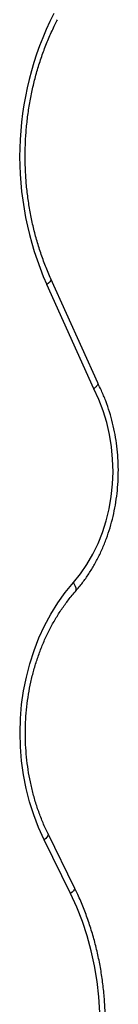
# Model space of a CAD drawing. Units: millimetres. Extents: x 0 to 17715, y 0 to 8868.
# Drawn here: x 9137 to 9174, y 3471 to 3839 of the extents above; entities that cross this region are included whole.
import ezdxf

# ---------------------------------------------------------------- set-up
doc = ezdxf.new("R2010")
doc.units = ezdxf.units.MM

msp = doc.modelspace()

# ---------------------------------------------------------------- linework, layer by layer
at = {"color": 7, "linetype": 'Continuous', "lineweight": 25, "ltscale": 50}
for p, q in [((9164.64, 3700.61), (9147.02, 3739.57)), ((9166.15, 3702.77), (9148.58, 3741.63)), ((9157.44, 3514.15), (9147.53, 3534.24)), ((9155.95, 3511.94), (9146.05, 3532.03))]:
    msp.add_line(p, q, dxfattribs=at)
at = {"color": 8, "linetype": 'Continuous', "lineweight": 25, "ltscale": 50, "flags": 128}
for points in [[(9148.58, 3741.63), (9148.59, 3741.62), (9148.61, 3741.31), (9148.45, 3740.94), (9148.13, 3740.51), (9147.64, 3740.05), (9147.02, 3739.57)], [(9157.75, 3624.86), (9157.91, 3625.09), (9158.03, 3625.55), (9157.99, 3626.12), (9157.81, 3626.76), (9157.47, 3627.45), (9157.01, 3628.18)], [(9147.53, 3534.24), (9147.55, 3534.21), (9147.58, 3533.88), (9147.44, 3533.49), (9147.12, 3533.03), (9146.66, 3532.54), (9146.05, 3532.03)], [(9157.44, 3514.15), (9157.45, 3514.12), (9157.48, 3513.8), (9157.34, 3513.4), (9157.03, 3512.95), (9156.56, 3512.45), (9155.95, 3511.94)]]:
    msp.add_lwpolyline(points, dxfattribs=at)
at = {"color": 7, "linetype": 'Continuous', "lineweight": 25, "ltscale": 50, "flags": 128}
for points in [[(9157.01, 3628.18), (9159.67, 3631.45), (9162.11, 3634.99), (9164.31, 3638.77), (9166.25, 3642.77), (9167.92, 3646.95), (9169.3, 3651.29), (9170.4, 3655.76), (9171.19, 3660.33), (9171.68, 3664.96), (9171.86, 3669.63), (9171.73, 3674.3), (9171.29, 3678.94), (9170.54, 3683.52), (9169.5, 3688.01), (9168.16, 3692.37), (9166.54, 3696.58), (9164.64, 3700.61)], [(9146.05, 3532.03), (9143.96, 3536.61), (9142.14, 3541.35), (9140.58, 3546.25), (9139.3, 3551.26), (9138.29, 3556.38), (9137.58, 3561.57), (9137.15, 3566.81), (9137.02, 3572.08), (9137.17, 3577.34), (9137.62, 3582.58), (9138.36, 3587.76), (9139.39, 3592.87), (9140.69, 3597.88), (9142.27, 3602.76), (9144.12, 3607.5), (9146.23, 3612.06), (9148.58, 3616.43), (9151.17, 3620.59), (9153.98, 3624.51), (9157.01, 3628.18)], [(9151.75, 3406.99), (9154.49, 3411.77), (9156.98, 3416.76), (9159.21, 3421.94), (9161.17, 3427.28), (9162.86, 3432.77), (9164.26, 3438.38), (9165.38, 3444.09), (9166.21, 3449.87), (9166.74, 3455.72), (9166.97, 3461.59), (9166.91, 3467.47), (9166.55, 3473.33), (9165.89, 3479.15), (9164.94, 3484.91), (9163.7, 3490.58), (9162.17, 3496.14), (9160.37, 3501.57), (9158.29, 3506.84), (9155.95, 3511.94)]]:
    msp.add_lwpolyline(points, dxfattribs=at)
at = {"color": 7, "linetype": 'Continuous', "lineweight": 25, "ltscale": 2500}
msp.add_arc((9254.79, 3787.44), 117.92, 153.0732, 203.9529, dxfattribs=at)
at = {"color": 7, "linetype": 'Continuous', "lineweight": 25, "ltscale": 50}
for points, knots in [([(9148.58, 3741.63), (9148.22, 3742.44), (9147.17, 3744.82), (9145.59, 3748.88), (9143.92, 3753.84), (9142.48, 3758.92), (9141.28, 3764.09), (9140.32, 3769.35), (9139.6, 3774.66), (9139.13, 3780.02), (9138.91, 3785.41), (9138.94, 3790.8), (9139.22, 3796.19), (9139.74, 3801.54), (9140.51, 3806.84), (9141.52, 3812.08), (9142.78, 3817.23), (9144.26, 3822.28), (9145.98, 3827.21), (9147.92, 3832.01), (9149.66, 3835.76), (9150.76, 3837.89), (9151.08, 3838.53)], [0, 0, 0, 0, 0.027363, 0.080181, 0.133003, 0.185819, 0.238632, 0.291441, 0.344249, 0.397054, 0.449858, 0.50266, 0.555459, 0.608255, 0.661048, 0.713838, 0.766625, 0.819409, 0.872192, 0.924973, 0.977757, 1, 1, 1, 1]), ([(9157.75, 3624.86), (9158.23, 3625.42), (9159.58, 3626.98), (9161.66, 3629.74), (9163.93, 3633.18), (9165.98, 3636.81), (9167.82, 3640.62), (9169.42, 3644.58), (9170.79, 3648.67), (9171.92, 3652.87), (9172.8, 3657.16), (9173.42, 3661.52), (9173.79, 3665.92), (9173.9, 3670.34), (9173.75, 3674.76), (9173.34, 3679.16), (9172.68, 3683.51), (9171.76, 3687.79), (9170.6, 3691.98), (9169.18, 3696.06), (9167.69, 3699.67), (9166.59, 3701.86), (9166.12, 3702.79)], [0, 0, 0, 0, 0.028142, 0.079784, 0.13147, 0.183215, 0.235007, 0.286832, 0.338683, 0.39055, 0.44243, 0.494319, 0.546215, 0.598117, 0.650026, 0.701942, 0.753866, 0.805797, 0.857734, 0.909676, 0.961618, 1, 1, 1, 1]), ([(9166.1, 3702.75), (9166.13, 3702.71), (9166.29, 3702.54), (9166.06, 3702), (9165.48, 3701.29), (9164.9, 3700.81), (9164.65, 3700.62), (9164.64, 3700.61)], [0, 0, 0, 0, 0.096559, 0.436206, 0.775983, 0.988223, 1, 1, 1, 1]), ([(9147.53, 3534.24), (9147.2, 3534.93), (9146.22, 3536.96), (9144.76, 3540.45), (9143.22, 3544.75), (9141.92, 3549.17), (9140.84, 3553.69), (9140.01, 3558.3), (9139.42, 3562.96), (9139.07, 3567.66), (9138.98, 3572.38), (9139.13, 3577.1), (9139.53, 3581.8), (9140.17, 3586.45), (9141.05, 3591.03), (9142.18, 3595.53), (9143.53, 3599.92), (9145.11, 3604.18), (9146.91, 3608.31), (9148.92, 3612.26), (9151.13, 3616.04), (9153.53, 3619.62), (9155.76, 3622.55), (9157.21, 3624.23), (9157.75, 3624.86)], [0, 0, 0, 0, 0.024428, 0.071818, 0.119211, 0.166595, 0.213973, 0.261346, 0.308717, 0.356084, 0.403449, 0.45081, 0.498168, 0.545521, 0.592869, 0.640212, 0.687552, 0.734889, 0.782225, 0.829565, 0.876913, 0.924276, 0.971663, 1, 1, 1, 1]), ([(9153.02, 3404.38), (9153.5, 3405.18), (9154.88, 3407.47), (9156.98, 3411.4), (9159.27, 3416.21), (9161.32, 3421.17), (9163.15, 3426.27), (9164.73, 3431.48), (9166.08, 3436.8), (9167.17, 3442.21), (9168.02, 3447.68), (9168.61, 3453.2), (9168.95, 3458.76), (9169.03, 3464.33), (9168.85, 3469.9), (9168.42, 3475.45), (9167.73, 3480.95), (9166.79, 3486.41), (9165.6, 3491.78), (9164.16, 3497.07), (9162.48, 3502.25), (9160.57, 3507.3), (9158.85, 3511.25), (9157.76, 3513.5), (9157.44, 3514.15)], [0, 0, 0, 0, 0.025544, 0.073231, 0.12093, 0.168642, 0.216364, 0.264093, 0.311828, 0.359567, 0.407309, 0.455053, 0.502799, 0.550548, 0.598299, 0.646052, 0.693808, 0.741566, 0.789328, 0.837091, 0.884856, 0.932621, 0.980385, 1, 1, 1, 1])]:
    msp.add_open_spline(points, degree=3, knots=knots, dxfattribs=at)

doc.saveas('drawing.dxf')
